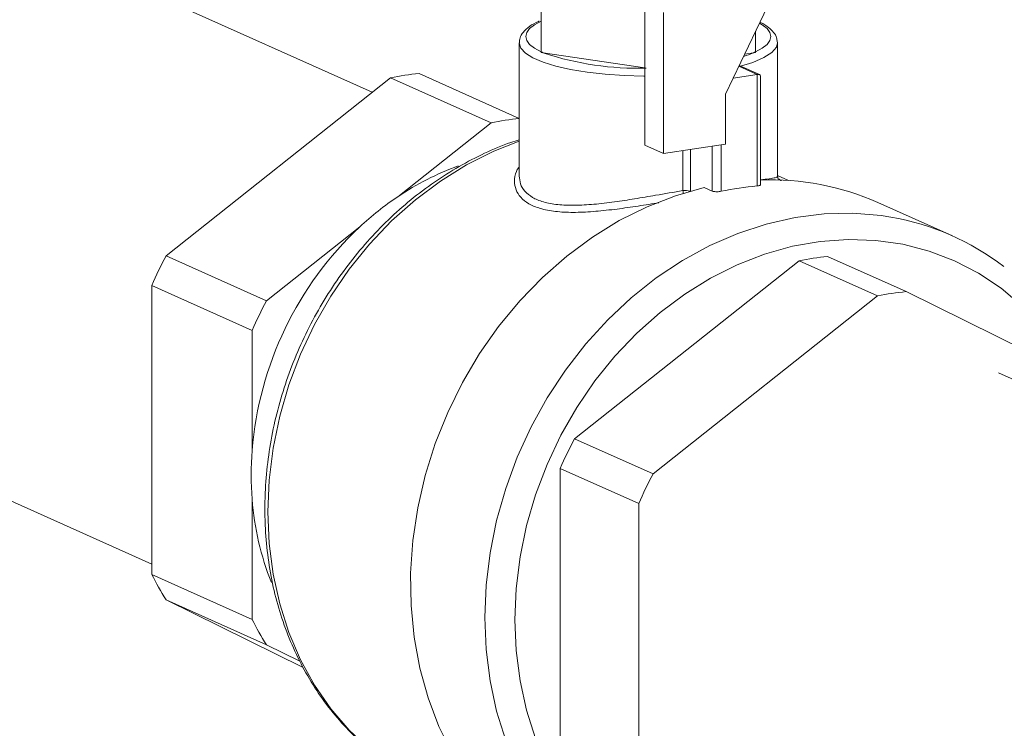
# Model space of a CAD drawing. Extents: x 19.1 to 30.2, y 3.1 to 8.5.
# Drawn here: x 21.8 to 21.9, y 7.2 to 7.3 of the extents above; entities that cross this region are included whole.
import ezdxf

# ---------------------------------------------------------------- set-up
doc = ezdxf.new("R2010")
doc.units = 0
doc.header["$MEASUREMENT"] = 0
doc.layers.get('0').update_dxf_attribs({"linetype": 'CONTINUOUS'})
doc.layers.add('D7', color=7, linetype='CONTINUOUS')

# ---------------------------------------------------------------- blocks, each defined once
blk = doc.blocks.new('A$C0D8A21F6')
at = {"color": 7, "linetype": 'Continuous', "lineweight": 15}
for p, q in [((1.978754937453374, 3.28544822812373), (1.888111991925825, 3.326082348966262)), ((2.013764254952093, 3.285279356286846), (2.018428775220031, 3.294987533218556)), ((1.995491023857937, 3.294285906196329), (1.995491023857937, 3.289401999505545)), ((2.005766808690893, 3.293778598794137), (2.005766808690893, 3.280210954218905)), ((2.007610921354953, 3.293371029479069), (2.007610921354953, 3.279384261127644)), ((2.016752558102482, 3.291498854551), (2.016752558102482, 3.289401999505545)), ((1.993321479547262, 3.290361861349954), (1.993321479547262, 3.277141393569092)), ((2.018919573852187, 3.290427708466479), (2.018922102413143, 3.290361861349954)), ((2.018922102413143, 3.277144936034876), (2.018922102413143, 3.290361861349954)), ((1.995491023857937, 3.289401999505545), (1.99571259643227, 3.289368890082969)), ((1.99571259643227, 3.289368890082969), (2.005766808690893, 3.287866496732459)), ((1.99571259643227, 3.289368890082969), (1.995804896560315, 3.289329848580344)), ((2.015667146061318, 3.289239807203327), (2.016530985528135, 3.289368890082969)), ((2.016530985528135, 3.289368890082969), (2.016752558102482, 3.289401999505545)), ((2.016910336332771, 3.287221061277409), (2.015089403692926, 3.288037363048083)), ((2.017137989525239, 3.28720359219346), (2.015122842220421, 3.288106958016609)), ((1.993321479547262, 3.282864332327176), (1.983398338956178, 3.287312754557597)), ((2.014526005173465, 3.286864772471581), (2.016910336332771, 3.287221061277409)), ((2.016910336332771, 3.276162560079303), (2.016910336332771, 3.287221061277409)), ((2.017235767979372, 3.276273788672203), (2.017235767979372, 3.287052605461369)), ((1.958315284445717, 3.269231820385702), (1.980572882091863, 3.286890548670559)), ((1.980572882091863, 3.286890548670559), (1.99052566661706, 3.282428837428029)), ((2.013764254952093, 3.280303749123521), (2.013764254952093, 3.285279356286846)), ((1.99052566661706, 3.282428837428029), (1.981278681742438, 3.275092466452556)), ((2.007610921354953, 3.279384261127644), (2.005766808690893, 3.280210954218905)), ((2.007610921354953, 3.279384261127644), (2.013764254952093, 3.280303749123521)), ((2.013340463406195, 3.280240422272627), (2.013340463406195, 3.27562911666185)), ((2.009547366386641, 3.275698603643658), (2.009547366386641, 3.279673622647412)), ((2.010285212333272, 3.279783878410409), (2.010285212333272, 3.27564648644864)), ((2.012451367613281, 3.275649397957405), (2.012451367613281, 3.280107565359238)), ((1.866989861223971, 3.278964997761523), (1.95690255601356, 3.238658239369087)), ((2.020005689973402, 3.276704054764306), (2.018922102413143, 3.277189813778545)), ((2.011664907800665, 3.276001958246322), (2.012451367613281, 3.275649397957405)), ((2.036255324161317, 3.271202719828516), (2.02887887350505, 3.274509492193552)), ((1.977515053845522, 3.272106480118648), (1.968268068970914, 3.264770109143171)), ((1.968268068970914, 3.264770109143171), (1.958315284445717, 3.269231820385702)), ((2.021062002789705, 3.26873977241689), (1.998804405143574, 3.251081044132032)), ((2.028845243004227, 3.265250641281723), (2.021062002789705, 3.26873977241689)), ((2.02388745965402, 3.269161978303924), (2.031670699868542, 3.265672847168759)), ((1.95690255601356, 3.266291535685873), (1.966855340538757, 3.261829824443346)), ((1.95690255601356, 3.237625951155795), (1.95690255601356, 3.266291535685873)), ((2.050446543932878, 3.256387792250237), (2.031670699868542, 3.265672847168759)), ((2.028845243004227, 3.265250641281723), (2.006587645358096, 3.247591912996864)), ((1.966855340538757, 3.261829824443346), (1.966855340538757, 3.249920622435756)), ((2.048509770602521, 3.25417799189038), (2.040819036787312, 3.257625653541222)), ((1.998804405143574, 3.251081044132032), (2.006587645358096, 3.247591912996864)), ((2.005174916925938, 3.244651628297039), (1.997391676711416, 3.248140759432204)), ((1.997391676711416, 3.248140759432204), (1.997391676711416, 3.219475174902126)), ((1.966855340538757, 3.245073441920855), (1.966855340538757, 3.233164239913268)), ((2.005174916925938, 3.244651628297039), (2.005174916925938, 3.215986043766961)), ((1.966855340538757, 3.233164239913268), (1.95690255601356, 3.237625951155795)), ((1.958315284445717, 3.235107872343004), (1.968268068970914, 3.230646161100477)), ((1.971915160329246, 3.228382443966478), (1.958315284445717, 3.235107872343004)), ((1.968268068970914, 3.230646161100477), (1.971582465427588, 3.229007121437782))]:
    blk.add_line(p, q, dxfattribs=at)
at = {"color": 7, "linetype": 'Continuous', "lineweight": 15, "flags": 128}
for points in [[(1.995491023857937, 3.292512875677778), (1.994834618940772, 3.292154048376013), (1.994358138402504, 3.291776674155752), (1.994069177632326, 3.291386768591309), (1.993972342840465, 3.290990547014239), (1.994069177632326, 3.290594325437167), (1.994358138402504, 3.290204419872726), (1.994834618940772, 3.289827045652466), (1.995491023857937, 3.289468218350699)], [(2.016752558102482, 3.289468218350699), (2.017408963019633, 3.289827045652466), (2.017885443557915, 3.290204419872726), (2.018174404328093, 3.290594325437167), (2.018271239119954, 3.290990547014239), (2.018174404328093, 3.291386768591309), (2.017885443557915, 3.291776674155752), (2.017408963019633, 3.292154048376013), (2.017143908030306, 3.292313363680195)], [(2.005766808690893, 3.287050171182521), (2.005673104795278, 3.287050932905917), (2.003728864791469, 3.287107301884472), (2.001840523752918, 3.287239697657039), (2.000052193491555, 3.287445027446779), (1.998405649558848, 3.287718494731831), (1.9969393553652, 3.288053711292477), (1.995687563671339, 3.288442846440516), (1.994679516440783, 3.288876809944826), (1.993938761745113, 3.289345464379956), (1.993482603678856, 3.289837861937279), (1.993321698134352, 3.290342500166755), (1.993321479547262, 3.290361861349954)], [(2.018922102413143, 3.290361861349954), (2.018817129363939, 3.289938444458322), (2.018370098463976, 3.289399453369157), (2.017583934401415, 3.288887109591272), (2.016480404616814, 3.288415598983903), (2.01526489748926, 3.288043276381744)], [(1.993321479547262, 3.280588284438618), (1.990795328355944, 3.279595890803694), (1.988107053759506, 3.278250944507946), (1.985509782726453, 3.276642968581687), (1.983026340167996, 3.274786093975175), (1.980678550666639, 3.272696638969215), (1.978487046680939, 3.270392965769531), (1.976471087226713, 3.267895319139033), (1.97464838862814, 3.265225648486116), (1.973034968826042, 3.262407414972468), (1.971645006611638, 3.259465385335538), (1.970490717022869, 3.256425414237565), (1.969582243998133, 3.253314217053861), (1.968927571231021, 3.250159135097141), (1.96853245200937, 3.246987895341087), (1.968400358655117, 3.243828366754702)], [(2.011664907800665, 3.276001958246322), (2.008805622951215, 3.275188632137858), (2.005989956193062, 3.274091887222337), (2.003241489843973, 3.27272090917026), (2.000583243391816, 3.271087180462636), (1.998037480697306, 3.269204384220664), (1.995625523525376, 3.267088289604214), (1.993367572967074, 3.264756619738904), (1.991282540247354, 3.26222890327794), (1.989387888336225, 3.259526310841963), (1.987699485689475, 3.256671477706757), (1.986231473344034, 3.253688314223908), (1.98499614648135, 3.250601805562201), (1.984003851450296, 3.247437802446971), (1.983262899112475, 3.244222804650125), (1.982779495235448, 3.240983739044104), (1.982557688517019, 3.237747734078727), (1.982599336675818, 3.234541892569748), (1.982904090892092, 3.231393064702084), (1.983469398729298, 3.228327623148971), (1.98429052551171, 3.225371242190423), (1.985360593979195, 3.222548682681028), (1.986670641887017, 3.21988358466805)], [(1.989918710897982, 3.233339674263295), (1.990049101234874, 3.236551119033994), (1.990439191790159, 3.239774921021208), (1.991085750150617, 3.242984366786377), (1.991983418730086, 3.246152861851119), (1.993124759163976, 3.249254151067447), (1.99450031394602, 3.252262536176211), (1.996098684796081, 3.255153088750944), (1.997906627109899, 3.257901856762672), (1.999909159708068, 3.260486063053957), (2.002089688974834, 3.262884294077612), (2.004430146357947, 3.265076677336079), (2.006911138090416, 3.267045046051223), (2.009512105893435, 3.268773089699948), (2.012211497328607, 3.270246489168368), (2.014986944388369, 3.271453035404452), (2.017815448844303, 3.272382730586102), (2.020673572817699, 3.273027870966249), (2.023537632993154, 3.273383110708522), (2.026383896866079, 3.273445506184547), (2.029188779397614, 3.27321454036575), (2.03014852399285, 3.273066046062503)], [(2.043152973052855, 3.264256783344427), (2.041079833535719, 3.266002957816966), (2.038843191710484, 3.267499140359913), (2.036462703265926, 3.268732182467279), (2.0339592880201, 3.269691248120694), (2.031354946076178, 3.270367909016709), (2.028672564484822, 3.270756218635039), (2.025935716111903, 3.270852764496798), (2.023168452479325, 3.270656698153477), (2.020395092399383, 3.270169742643159), (2.017640008260202, 3.269396177348369), (2.014927411840247, 3.268342800388739), (2.012281141534388, 3.267018868878861), (2.009724452861221, 3.265436017576448), (2.00727981409274, 3.263608156635662), (2.004968708802338, 3.261551349364172), (2.002811447066406, 3.259283671058235), (2.000826986978666, 3.256825050156337), (1.999032768045694, 3.254197093107372), (1.997444557928006, 3.251422894492375), (1.996076313873203, 3.248526834068524), (1.99494006005925, 3.245534362518956), (1.994045781925522, 3.242471777791245), (1.993401338420398, 3.239365993990099), (1.993012392936592, 3.236244304855234), (1.992882363540986, 3.233134143903012)], [(1.968400358655117, 3.243828366754702), (1.96853245200937, 3.240708315388808), (1.968927571231021, 3.237655160366993), (1.969582243998133, 3.234695732925367), (1.970490717022869, 3.231856040618698), (1.971645006611638, 3.229161038765081), (1.973034968826042, 3.226634411137709), (1.97464838862814, 3.224298361831018), (1.976471087226713, 3.222173420130314), (1.978487046680939, 3.220278260099661), (1.979122968560546, 3.21976017204025)], [(2.000972651189286, 3.208279389164062), (1.999909159708068, 3.209179015925663), (1.997906627109899, 3.211164748347034), (1.996098684796081, 3.213373197447538), (1.99450031394602, 3.215786063322408), (1.993124759163976, 3.218383352205105), (1.991983418730086, 3.221143542141959), (1.991085750150617, 3.224043761329874), (1.990439191790159, 3.227059977639268), (1.990049101234874, 3.230167197751886), (1.989918710897982, 3.233339674263295)], [(1.992882363540986, 3.233134143903012), (1.993012392936592, 3.230062843339709), (1.993401338420398, 3.22705739386511), (1.994045781925522, 3.224144207477259), (1.99494006005925, 3.221348885362881), (1.996076313873203, 3.218695992913227), (1.997444557928006, 3.216208843842534), (1.999032768045694, 3.213909295306259), (2.000826986978666, 3.211817555819628), (2.002811447066406, 3.209952007664455), (2.004968708802338, 3.20832904534501), (2.00727981409274, 3.206962931512507), (2.009724452861221, 3.205865671624432), (2.012281141534388, 3.20504690844013), (2.014927411840247, 3.204513837279906), (2.017640008260202, 3.204271142792283), (2.020395092399383, 3.20432095778515), (2.023168452479325, 3.204662844482549), (2.023709549580431, 3.204763377087126)]]:
    blk.add_lwpolyline(points, dxfattribs=at)
at = {"color": 7, "linetype": 'Continuous', "lineweight": 15}
for centre, radius, start, end in [((1.998759994033861, 3.296463547051868), 0.007721449970605297, 244.9529589752694, 246.7548241218427), ((2.0050503189061, 3.317158365729931), 0.02932412319400142, 251.6220498273586, 271.6608330992595), ((2.012312012498313, 3.299303446023252), 0.010793291210608, 287.4932340143619, 293.0097935659438), ((2.013483587926544, 3.296463547051868), 0.007721449970605123, 293.2451758781573, 295.0470410247235), ((1.985840464176036, 3.261304468186573), 0.02612269005187965, 95.3642289581343, 101.6333324488296), ((1.995793248701233, 3.256842756944042), 0.02612269005188255, 95.3642289581343, 101.6333324488225), ((1.996562991339928, 3.252473076653121), 0.0272992108818272, 109.8674594354642, 124.0475687777588), ((2.018241712195206, 3.250579250092287), 0.02618789200674137, 66.03451576138283, 92.20141970126743), ((2.009731424018256, 3.273823601213532), 0.001884014682728808, 74.11613493884475, 95.6064175629526), ((2.012272233664618, 3.27595583230212), 0.00273698159755276, 185.3927653391146, 190.87217100927), ((2.019428329518789, 3.247100071926713), 0.02917136450878529, 94.95177857207345, 102.0457828348866), ((1.9982846230306, 3.249792772728586), 0.030484037488867, 123.9081943080436, 132.9473532307553), ((2.025792444999624, 3.247864752725302), 0.02557499970797183, 52.55188199929017, 80.1932451936411), ((2.000918381254891, 3.247208022147902), 0.03417087858325072, 133.2270359932505, 175.446875956799), ((1.99262020903636, 3.250939686904564), 0.03887711407063141, 151.9324887165167, 156.7414232335259), ((2.026329584873892, 3.243153691932893), 0.02612269005188944, 95.3642289581343, 101.6333324488225), ((2.034112825088414, 3.239664560797728), 0.02612269005188803, 95.3642289581343, 101.6333324488225), ((2.002572993562055, 3.246477975661801), 0.03887711407118712, 151.9324887165573, 156.7414232335002), ((2.033109329734287, 3.232788910650864), 0.03887711407071465, 151.9324887165321, 156.7414232335277), ((1.99806776194572, 3.247497032178309), 0.03130637378909258, 175.5599913425442, 184.4400086574615), ((2.040892569948554, 3.229299779515816), 0.03887711407043536, 151.9324887165098, 156.741423233543), ((1.994676756869197, 3.247143543436646), 0.02789832480486263, 184.2553519534451, 201.7390223017485), ((1.981093369267697, 3.249542491759492), 0.02696663467798367, 206.2251354385332, 212.3626990863512), ((1.991046153792993, 3.245080780517016), 0.02696663467810394, 206.2251354385367, 212.3626990863308)]:
    blk.add_arc(centre, radius, start, end, dxfattribs=at)
blk.add_ellipse((2.016584904686169, 3.286738262629227), major_axis=(0.0006259415492720122, 0.0004053574523948752), ratio=0.4400614378223766, start_param=6.005562637252715, end_param=7.052760188448241, dxfattribs=at)
for points, knots in [([(1.995313542339929, 3.292514255007926), (1.995290003398281, 3.292505136224227), (1.994897652957846, 3.292353143035498), (1.994334477950275, 3.292000158223148), (1.993721370157928, 3.291472374367913), (1.993371873411718, 3.290905460173619), (1.993350241734944, 3.290530484402499), (1.993340966354481, 3.290369699689364)], [0, 0, 0, 0, 0.01855299875342356, 0.3092440323257551, 0.6079687028354527, 0.8319021000584563, 1, 1, 1, 1]), ([(2.018883759661279, 3.290470167131581), (2.018877153527455, 3.290599382088882), (2.018859822708208, 3.290938370236688), (2.018548302390528, 3.291423917611315), (2.018017308421591, 3.291917139006912), (2.017560175694797, 3.29223638242782), (2.017207914358266, 3.29238437275572), (2.017192458115517, 3.292390866157621)], [0, 0, 0, 0, 0.1526241344597659, 0.4004008028968715, 0.67095015278557, 0.9855622125230158, 1, 1, 1, 1]), ([(1.993321479547248, 3.280723549862646), (1.993044599957344, 3.280640680275692), (1.99188301877534, 3.280293021017741), (1.989881864483635, 3.279424798891782), (1.987342990533236, 3.278124598734617), (1.984893134538282, 3.276573216656935), (1.982547793159043, 3.274805913914999), (1.980326431664054, 3.272830308338976), (1.978246198390167, 3.270663564751057), (1.97632342975227, 3.268322212193496), (1.974573100443351, 3.265824670519063), (1.97300884001568, 3.26319036762898), (1.97164285717534, 3.260439782200621), (1.970485753125843, 3.257594221451917), (1.969546936213987, 3.254675766217513), (1.968832777919872, 3.251706825948897), (1.96835322791739, 3.248711086764036), (1.96813637071017, 3.246171769899991), (1.968116606213727, 3.244643531201596), (1.968109694832108, 3.244109126448102)], [0, 0, 0, 0, 0.01964699301519162, 0.08242419521528575, 0.1452937046089758, 0.2082413977327022, 0.2712524887438985, 0.334313127228749, 0.3974113801958847, 0.4605376714698112, 0.5236848072512215, 0.5868477213901777, 0.6500230503754282, 0.7132086149944586, 0.7764026356601121, 0.8396032412379725, 0.9028080382606397, 0.966013263235874, 1, 1, 1, 1]), ([(2.007159086271116, 3.27448961572674), (2.007097236768004, 3.274479466411577), (2.006330020399602, 3.274353568541279), (2.004834946794219, 3.274117426277886), (2.002701692510556, 3.273817287673824), (2.000618968987794, 3.273599689031776), (1.998640054006998, 3.273508592996738), (1.996868644017425, 3.273597897077034), (1.995385196453299, 3.273880633524417), (1.994236459807695, 3.274364397754749), (1.993429641522184, 3.274999884977291), (1.992954201818819, 3.27577292692121), (1.992809449526888, 3.27664274135066), (1.992922001974307, 3.277440758655853), (1.993217639473201, 3.277927872899696), (1.993321479547262, 3.278098967498117)], [0, 0, 0, 0, 0.00736759963482663, 0.09139189081474446, 0.1754368432021403, 0.2650287228885939, 0.3546094873954818, 0.4450937502809699, 0.5355489973848013, 0.6201408826859527, 0.7047397008323655, 0.7863817626540119, 0.8680437723278562, 0.9536515343815332, 1, 1, 1, 1]), ([(1.993331810477926, 3.277141567304835), (1.993352111547694, 3.27688294950234), (1.993394923270174, 3.276337565751174), (1.993842272791397, 3.275611280832418), (1.994598384485215, 3.274989177510918), (1.995689774434979, 3.274534119744244), (1.997110360378073, 3.274270363205375), (1.998803553747905, 3.2742095606364), (2.000711654822638, 3.274322765301681), (2.002707954609647, 3.274561383891694), (2.004772279960847, 3.274878220747107), (2.007061293775678, 3.275269655711504), (2.008647535505204, 3.275543346474509), (2.009547366386641, 3.275698603643658)], [0, 0, 0, 0, 0.07696621148284373, 0.1623094803493525, 0.2479704543024284, 0.3363127433278486, 0.4279616760626035, 0.5227544089427613, 0.6142951781544843, 0.708489121980401, 0.7949987271846144, 0.883708471050112, 1, 1, 1, 1]), ([(2.017226693345108, 3.276273744804932), (2.017228756667762, 3.276266374656666), (2.017235471210427, 3.276242390441375), (2.017168222958688, 3.276207614292865), (2.017052247117022, 3.276177530556538), (2.016950813824295, 3.276166830137909), (2.016910336332757, 3.276162560079303)], [0, 0, 0, 0, 0.1425587021926055, 0.4639199214643654, 0.7860744114579489, 1, 1, 1, 1]), ([(2.017235767979358, 3.276769006683956), (2.017548244049621, 3.276802642957993), (2.018197669660509, 3.27687254993614), (2.018714556978068, 3.276972599561152), (2.018951147498996, 3.277055028606007), (2.018903426075411, 3.2771311697554), (2.01889500276566, 3.277144609431716)], [0, 0, 0, 0, 0.3057469670557708, 0.6354403737123929, 0.9356515706109269, 1, 1, 1, 1]), ([(2.019024542388522, 3.27683571629855), (2.019006163648157, 3.276842365817952), (2.018973056446626, 3.276854344167635), (2.018947059828079, 3.277061949849067), (2.018935494664959, 3.277154307767411)], [0, 0, 0, 0, 0.5551281751659667, 0.9999999999999999, 0.9999999999999999, 0.9999999999999999, 0.9999999999999999]), ([(2.018999390433379, 3.276873832375392), (2.019117929835971, 3.276807670743903), (2.019252549154643, 3.276732534261356), (2.019274480976492, 3.2766842837982), (2.019277100673719, 3.276678520409956)], [0, 0, 0, 0, 0.8805526855341557, 1, 1, 1, 1]), ([(2.01334046340618, 3.27562911666185), (2.013273379914267, 3.275617099377342), (2.013139212782789, 3.275593064781887), (2.012913822144156, 3.275580510115152), (2.012703541305541, 3.275588527950177), (2.012544893989201, 3.275613936304389), (2.012477811773991, 3.275639371335052), (2.012451367613281, 3.275649397957405)], [0, 0, 0, 0, 0.2151956848797429, 0.4303918433259635, 0.6455293868055471, 0.8602658270442882, 1, 1, 1, 1]), ([(1.968109694832108, 3.244109126448102), (1.968116585452719, 3.243577358683591), (1.968136300299591, 3.242055910813185), (1.96835305593423, 3.239576079251631), (1.96883365857876, 3.236709724042477), (1.969550618822254, 3.233933572284258), (1.970494331284428, 3.23126991920498), (1.971658195924618, 3.228739846290271), (1.973033520398673, 3.226365077518018), (1.974605425779842, 3.224159215379668), (1.97637466585617, 3.222159796390013), (1.977848535575006, 3.220723730258339), (1.978778382465819, 3.220034033271968), (1.979006084477589, 3.219865139454217)], [0, 0, 0, 0, 0.05467919233390488, 0.1564433692373855, 0.2582126927241138, 0.3599184840066259, 0.4615338957760334, 0.5630296033977809, 0.6643764061624391, 0.7655489582689736, 0.8665302020393436, 0.9673157572421865, 1, 1, 1, 1])]:
    blk.add_open_spline(points, degree=3, knots=knots, dxfattribs=at)
blk = doc.blocks.new('A$C6B744BB6')
at = {"color": 7, "linetype": 'Continuous', "lineweight": 15}
for p, q in [((5.600149723738433, 11.22123475513227), (5.509506778210884, 11.2618688759748)), ((5.635159041237152, 11.22106588329539), (5.639823561505089, 11.2307740602271)), ((5.616885810142996, 11.23007243320487), (5.616885810142996, 11.22518852651408)), ((5.627161594975952, 11.22956512580268), (5.627161594975952, 11.21599748122745)), ((5.629005707640012, 11.22915755648761), (5.629005707640012, 11.21517078813618)), ((5.638147344387541, 11.22728538155954), (5.638147344387541, 11.22518852651408)), ((5.614716265832321, 11.2261483883585), (5.614716265832321, 11.21292792057763)), ((5.640314360137246, 11.22621423547502), (5.640316888698202, 11.2261483883585)), ((5.640316888698202, 11.21293146304342), (5.640316888698202, 11.2261483883585)), ((5.616885810142996, 11.22518852651408), (5.617107382717329, 11.22515541709151)), ((5.617107382717329, 11.22515541709151), (5.627161594975952, 11.223653023741)), ((5.617107382717329, 11.22515541709151), (5.617199682845374, 11.22511637558889)), ((5.637061932346377, 11.22502633421187), (5.637925771813194, 11.22515541709151)), ((5.637925771813194, 11.22515541709151), (5.638147344387541, 11.22518852651408)), ((5.63830512261783, 11.22300758828595), (5.636484189977985, 11.22382389005663)), ((5.638532775810297, 11.222990119202), (5.63651762850548, 11.22389348502515)), ((5.579710070730776, 11.20501834739424), (5.601967668376922, 11.2226770756791)), ((5.601967668376922, 11.2226770756791), (5.611920452902119, 11.21821536443657)), ((5.614716265832321, 11.21865085933572), (5.604793125241237, 11.22309928156614)), ((5.635920791458524, 11.22265129948012), (5.63830512261783, 11.22300758828595)), ((5.63830512261783, 11.21194908708785), (5.63830512261783, 11.22300758828595)), ((5.638630554264431, 11.21206031568074), (5.638630554264431, 11.22283913246991)), ((5.635159041237152, 11.21609027613206), (5.635159041237152, 11.22106588329539)), ((5.611920452902119, 11.21821536443657), (5.602673468027497, 11.2108789934611)), ((5.629005707640012, 11.21517078813618), (5.627161594975952, 11.21599748122745)), ((5.629005707640012, 11.21517078813618), (5.635159041237152, 11.21609027613206)), ((5.63384615389834, 11.21143592496595), (5.63384615389834, 11.21589409236778)), ((5.634735249691254, 11.21602694928117), (5.634735249691254, 11.21141564367039)), ((5.488384647509029, 11.21475152477007), (5.578297342298619, 11.17444476637763)), ((5.6309421526717, 11.2114851306522), (5.6309421526717, 11.21546014965595)), ((5.631679998618331, 11.21557040541895), (5.631679998618331, 11.21143301345718)), ((5.641400476258461, 11.21249058177285), (5.640316888698202, 11.21297634078709)), ((5.633059694085723, 11.21178848525486), (5.63384615389834, 11.21143592496595)), ((5.657650110446376, 11.20698924683706), (5.650273659790109, 11.21029601920209)), ((5.598909840130581, 11.20789300712719), (5.589662855255973, 11.20055663615171)), ((5.589662855255973, 11.20055663615171), (5.579710070730776, 11.20501834739424)), ((5.645282245939079, 11.20494850531247), (5.653065486153601, 11.2014593741773)), ((5.642456789074764, 11.20452629942543), (5.620199191428632, 11.18686757114057)), ((5.650240029289286, 11.20103716829026), (5.642456789074764, 11.20452629942543)), ((5.578297342298619, 11.20207806269442), (5.588250126823816, 11.19761635145189)), ((5.578297342298619, 11.17341247816434), (5.578297342298619, 11.20207806269442)), ((5.650240029289286, 11.20103716829026), (5.627982431643154, 11.18337844000541)), ((5.671841330217937, 11.19217431925878), (5.653065486153601, 11.2014593741773)), ((5.588250126823816, 11.19761635145189), (5.588250126823816, 11.1857071494443)), ((5.66990455688758, 11.18996451889892), (5.662213823072371, 11.19341218054976)), ((5.620199191428632, 11.18686757114057), (5.627982431643154, 11.18337844000541)), ((5.626569703210997, 11.18043815530558), (5.618786462996475, 11.18392728644075)), ((5.618786462996475, 11.18392728644075), (5.618786462996475, 11.15526170191067)), ((5.588250126823816, 11.1808599689294), (5.588250126823816, 11.16895076692181)), ((5.626569703210997, 11.18043815530558), (5.626569703210997, 11.1517725707755)), ((5.588250126823816, 11.16895076692181), (5.578297342298619, 11.17341247816434)), ((5.579710070730776, 11.17089439935155), (5.589662855255973, 11.16643268810902)), ((5.593309946614305, 11.16416897097502), (5.579710070730776, 11.17089439935155)), ((5.589662855255973, 11.16643268810902), (5.592977251712647, 11.16479364844632))]:
    blk.add_line(p, q, dxfattribs=at)
at = {"color": 7, "linetype": 'Continuous', "lineweight": 15, "flags": 128}
for points in [[(5.616885810142996, 11.22829940268632), (5.61622940522583, 11.22794057538455), (5.615752924687563, 11.22756320116429), (5.615463963917385, 11.22717329559985), (5.615367129125524, 11.22677707402278), (5.615463963917385, 11.22638085244571), (5.615752924687563, 11.22599094688127), (5.61622940522583, 11.22561357266101), (5.616885810142996, 11.22525474535924)], [(5.638147344387541, 11.22525474535924), (5.638803749304692, 11.22561357266101), (5.639280229842974, 11.22599094688127), (5.639569190613152, 11.22638085244571), (5.639666025405013, 11.22677707402278), (5.639569190613152, 11.22717329559985), (5.639280229842974, 11.22756320116429), (5.638803749304692, 11.22794057538455), (5.638538694315365, 11.22809989068874)], [(5.627161594975952, 11.22283669819106), (5.627067891080337, 11.22283745991446), (5.625123651076528, 11.22289382889301), (5.623235310037977, 11.22302622466558), (5.621446979776614, 11.22323155445532), (5.619800435843906, 11.22350502174037), (5.618334141650259, 11.22384023830102), (5.617082349956398, 11.22422937344906), (5.616074302725842, 11.22466333695337), (5.615333548030172, 11.2251319913885), (5.614877389963915, 11.22562438894582), (5.614716484419411, 11.2261290271753), (5.614716265832321, 11.2261483883585)], [(5.640316888698202, 11.2261483883585), (5.640211915648997, 11.22572497146686), (5.639764884749034, 11.2251859803777), (5.638978720686474, 11.22467363659981), (5.637875190901873, 11.22420212599244), (5.636659683774319, 11.22382980339028)], [(5.614716265832321, 11.21637481144716), (5.612190114641002, 11.21538241781224), (5.609501840044565, 11.21403747151649), (5.606904569011512, 11.21242949559023), (5.604421126453055, 11.21057262098372), (5.602073336951698, 11.20848316597776), (5.599881832965998, 11.20617949277807), (5.597865873511772, 11.20368184614757), (5.596043174913198, 11.20101217549466), (5.594429755111101, 11.19819394198101), (5.593039792896697, 11.19525191234408), (5.591885503307928, 11.19221194124611), (5.590977030283192, 11.1891007440624), (5.590322357516079, 11.18594566210568), (5.589927238294429, 11.18277442234963), (5.589795144940176, 11.17961489376324)], [(5.633059694085723, 11.21178848525486), (5.630200409236274, 11.2109751591464), (5.627384742478121, 11.20987841423088), (5.624636276129031, 11.2085074361788), (5.621978029676875, 11.20687370747118), (5.619432266982365, 11.20499091122921), (5.617020309810435, 11.20287481661276), (5.614762359252133, 11.20054314674745), (5.612677326532413, 11.19801543028648), (5.610782674621284, 11.1953128378505), (5.609094271974534, 11.1924580047153), (5.607626259629093, 11.18947484123245), (5.606390932766409, 11.18638833257074), (5.605398637735355, 11.18322432945551), (5.604657685397534, 11.18000933165867), (5.604174281520507, 11.17677026605265), (5.603952474802078, 11.17353426108727), (5.603994122960877, 11.17032841957829), (5.60429887717715, 11.16717959171062), (5.604864185014357, 11.16411415015751), (5.605685311796769, 11.16115776919897), (5.606755380264254, 11.15833520968957), (5.608065428172075, 11.15567011167659)], [(5.611313497183041, 11.16912620127184), (5.611443887519933, 11.17233764604254), (5.611833978075218, 11.17556144802975), (5.612480536435676, 11.17877089379492), (5.613378205015145, 11.18193938885966), (5.614519545449035, 11.18504067807599), (5.615895100231079, 11.18804906318475), (5.61749347108114, 11.19093961575949), (5.619301413394957, 11.19368838377121), (5.621303945993127, 11.1962725900625), (5.623484475259893, 11.19867082108615), (5.625824932643006, 11.20086320434462), (5.628305924375475, 11.20283157305976), (5.630906892178494, 11.20455961670849), (5.633606283613666, 11.20603301617691), (5.636381730673428, 11.20723956241299), (5.639210235129362, 11.20816925759464), (5.642068359102758, 11.20881439797479), (5.644932419278213, 11.20916963771706), (5.647778683151138, 11.20923203319309), (5.650583565682673, 11.20900106737429), (5.651543310277908, 11.20885257307105)], [(5.664547759337914, 11.20004331035297), (5.662474619820777, 11.20178948482551), (5.660237977995543, 11.20328566736845), (5.657857489550985, 11.20451870947582), (5.655354074305158, 11.20547777512924), (5.652749732361237, 11.20615443602525), (5.650067350769881, 11.20654274564358), (5.647330502396962, 11.20663929150534), (5.644563238764384, 11.20644322516202), (5.641789878684442, 11.2059562696517), (5.63903479454526, 11.20518270435691), (5.636322198125306, 11.20412932739728), (5.633675927819446, 11.2028053958874), (5.63111923914628, 11.20122254458499), (5.628674600377799, 11.1993946836442), (5.626363495087396, 11.19733787637271), (5.624206233351465, 11.19507019806678), (5.622221773263725, 11.19261157716488), (5.620427554330753, 11.18998362011591), (5.618839344213065, 11.18720942150092), (5.617471100158262, 11.18431336107707), (5.616334846344309, 11.1813208895275), (5.61544056821058, 11.17825830479979), (5.614796124705457, 11.17515252099864), (5.614407179221651, 11.17203083186378), (5.614277149826044, 11.16892067091155)], [(5.589795144940176, 11.17961489376324), (5.589927238294429, 11.17649484239735), (5.590322357516079, 11.17344168737553), (5.590977030283192, 11.17048225993391), (5.591885503307928, 11.16764256762724), (5.593039792896697, 11.16494756577362), (5.594429755111101, 11.16242093814625), (5.596043174913198, 11.16008488883956), (5.597865873511772, 11.15795994713886), (5.599881832965998, 11.1560647871082), (5.600517754845605, 11.15554669904879)], [(5.622367437474345, 11.1440659161726), (5.621303945993127, 11.14496554293421), (5.619301413394957, 11.14695127535558), (5.61749347108114, 11.14915972445608), (5.615895100231079, 11.15157259033095), (5.614519545449035, 11.15416987921365), (5.613378205015145, 11.1569300691505), (5.612480536435676, 11.15983028833842), (5.611833978075218, 11.16284650464781), (5.611443887519933, 11.16595372476043), (5.611313497183041, 11.16912620127184)], [(5.614277149826044, 11.16892067091155), (5.614407179221651, 11.16584937034825), (5.614796124705457, 11.16284392087365), (5.61544056821058, 11.1599307344858), (5.616334846344309, 11.15713541237142), (5.617471100158262, 11.15448251992177), (5.618839344213065, 11.15199537085108), (5.620427554330753, 11.1496958223148), (5.622221773263725, 11.14760408282817), (5.624206233351465, 11.145738534673), (5.626363495087396, 11.14411557235355), (5.628674600377799, 11.14274945852105), (5.63111923914628, 11.14165219863297), (5.633675927819446, 11.14083343544867), (5.636322198125306, 11.14030036428845), (5.63903479454526, 11.14005766980083), (5.641789878684442, 11.14010748479369), (5.644563238764384, 11.14044937149109), (5.64510433586549, 11.14054990409567)]]:
    blk.add_lwpolyline(points, dxfattribs=at)
at = {"color": 7, "linetype": 'Continuous', "lineweight": 15}
for centre, radius, start, end in [((5.62015478031892, 11.23225007406041), 0.007721449970605297, 244.9529589752694, 246.7548241218427), ((5.626445105191159, 11.25294489273847), 0.02932412319400142, 251.6220498273586, 271.6608330992595), ((5.633706798783372, 11.23508997303179), 0.010793291210608, 287.4932340143619, 293.0097935659438), ((5.634878374211603, 11.23225007406041), 0.007721449970605123, 293.2451758781573, 295.0470410247235), ((5.607235250461095, 11.19709099519511), 0.02612269005187965, 95.3642289581343, 101.6333324488296), ((5.617188034986292, 11.19262928395258), 0.02612269005188255, 95.3642289581343, 101.6333324488225), ((5.617957777624987, 11.18825960366166), 0.0272992108818272, 109.8674594354642, 124.0475687777588), ((5.640823115803848, 11.18288659893526), 0.02917136450878529, 94.95177857207345, 102.0457828348866), ((5.639636498480264, 11.18636577710083), 0.02618789200674137, 66.03451576138283, 92.20141970126744), ((5.619679409315658, 11.18557929973713), 0.030484037488867, 123.9081943080436, 132.9473532307553), ((5.631126210303314, 11.20961012822207), 0.001884014682728808, 74.11613493884475, 95.6064175629526), ((5.633667019949677, 11.21174235931066), 0.00273698159755276, 185.3927653391146, 190.87217100927), ((5.647187231284683, 11.18365127973384), 0.02557499970797183, 52.55188199929015, 80.1932451936411), ((5.62231316753995, 11.18299454915644), 0.03417087858325072, 133.2270359932505, 175.446875956799), ((5.614014995321419, 11.1867262139131), 0.03887711407063141, 151.9324887165167, 156.7414232335259), ((5.647724371158951, 11.17894021894143), 0.02612269005188944, 95.3642289581343, 101.6333324488225), ((5.655507611373473, 11.17545108780627), 0.02612269005188803, 95.3642289581343, 101.6333324488225), ((5.623967779847113, 11.18226450267034), 0.03887711407118712, 151.9324887165573, 156.7414232335002), ((5.654504116019346, 11.16857543765941), 0.03887711407071465, 151.9324887165321, 156.7414232335277), ((5.619462548230779, 11.18328355918685), 0.03130637378909258, 175.5599913425442, 184.4400086574614), ((5.662287356233612, 11.16508630652436), 0.03887711407043536, 151.9324887165098, 156.7414232335431), ((5.616071543154256, 11.18293007044519), 0.02789832480486263, 184.2553519534451, 201.7390223017485), ((5.602488155552756, 11.18532901876803), 0.02696663467798367, 206.2251354385332, 212.3626990863511), ((5.612440940078052, 11.18086730752556), 0.02696663467810394, 206.2251354385366, 212.3626990863307)]:
    blk.add_arc(centre, radius, start, end, dxfattribs=at)
blk.add_ellipse((5.637979690971228, 11.22252478963777), major_axis=(0.0006259415492720122, 0.0004053574523948752), ratio=0.4400614378223766, start_param=6.005562637252715, end_param=7.052760188448241, dxfattribs=at)
for points, knots in [([(5.616708328624988, 11.22830078201647), (5.61668478968334, 11.22829166323277), (5.616292439242905, 11.22813967004404), (5.615729264235334, 11.22778668523169), (5.615116156442987, 11.22725890137646), (5.614766659696777, 11.22669198718216), (5.614745028020003, 11.22631701141104), (5.61473575263954, 11.22615622669791)], [0, 0, 0, 0, 0.01855299875342356, 0.3092440323257551, 0.6079687028354527, 0.8319021000584563, 1, 1, 1, 1]), ([(5.640278545946337, 11.22625669414012), (5.640271939812514, 11.22638590909742), (5.640254608993267, 11.22672489724523), (5.639943088675587, 11.22721044461986), (5.63941209470665, 11.22770366601545), (5.638954961979856, 11.22802290943636), (5.638602700643325, 11.22817089976426), (5.638587244400576, 11.22817739316616)], [0, 0, 0, 0, 0.1526241344597659, 0.4004008028968715, 0.67095015278557, 0.9855622125230158, 1, 1, 1, 1]), ([(5.614716265832307, 11.21651007687119), (5.614439386242402, 11.21642720728423), (5.613277805060399, 11.21607954802628), (5.611276650768694, 11.21521132590032), (5.608737776818295, 11.21391112574316), (5.606287920823341, 11.21235974366548), (5.603942579444102, 11.21059244092354), (5.601721217949112, 11.20861683534752), (5.599640984675226, 11.2064500917596), (5.597718216037329, 11.20410873920204), (5.59596788672841, 11.2016111975276), (5.594403626300739, 11.19897689463752), (5.593037643460399, 11.19622630920916), (5.591880539410901, 11.19338074846046), (5.590941722499046, 11.19046229322606), (5.59022756420493, 11.18749335295744), (5.589748014202449, 11.18449761377258), (5.589531156995228, 11.18195829690853), (5.589511392498785, 11.18043005821014), (5.589504481117167, 11.17989565345664)], [0, 0, 0, 0, 0.01964699301519162, 0.08242419521528575, 0.1452937046089758, 0.2082413977327022, 0.2712524887438985, 0.334313127228749, 0.3974113801958847, 0.4605376714698112, 0.5236848072512215, 0.5868477213901777, 0.6500230503754282, 0.7132086149944586, 0.7764026356601121, 0.8396032412379725, 0.9028080382606397, 0.966013263235874, 1, 1, 1, 1]), ([(5.628553872556175, 11.21027614273528), (5.628492023053063, 11.21026599342012), (5.627724806684661, 11.21014009554982), (5.626229733079278, 11.20990395328643), (5.624096478795614, 11.20960381468236), (5.622013755272853, 11.20938621604032), (5.620034840292057, 11.20929512000528), (5.618263430302484, 11.20938442408557), (5.616779982738358, 11.20966716053296), (5.615631246092754, 11.21015092476329), (5.614824427807243, 11.21078641198583), (5.614348988103878, 11.21155945392975), (5.614204235811947, 11.2124292683592), (5.614316788259366, 11.2132272856644), (5.61461242575826, 11.21371439990824), (5.614716265832321, 11.21388549450666)], [0, 0, 0, 0, 0.00736759963482663, 0.09139189081474446, 0.1754368432021403, 0.2650287228885939, 0.3546094873954818, 0.4450937502809699, 0.5355489973848013, 0.6201408826859527, 0.7047397008323655, 0.7863817626540119, 0.8680437723278562, 0.9536515343815332, 1, 1, 1, 1]), ([(5.614726596762985, 11.21292809431338), (5.614746897832752, 11.21266947651088), (5.614789709555232, 11.21212409275972), (5.615237059076456, 11.21139780784096), (5.615993170770274, 11.21077570451946), (5.617084560720038, 11.21032064675278), (5.618505146663132, 11.21005689021392), (5.620198340032964, 11.20999608764494), (5.622106441107697, 11.21010929231022), (5.624102740894706, 11.21034791090024), (5.626167066245905, 11.21066474775565), (5.628456080060737, 11.21105618272005), (5.630042321790263, 11.21132987348305), (5.6309421526717, 11.2114851306522)], [0, 0, 0, 0, 0.07696621148284373, 0.1623094803493525, 0.2479704543024284, 0.3363127433278486, 0.4279616760626035, 0.5227544089427613, 0.6142951781544843, 0.708489121980401, 0.7949987271846144, 0.883708471050112, 1, 1, 1, 1]), ([(5.638630554264417, 11.2125555336925), (5.63894303033468, 11.21258916996653), (5.639592455945568, 11.21265907694468), (5.640109343263127, 11.21275912656969), (5.640345933784054, 11.21284155561455), (5.64029821236047, 11.21291769676394), (5.640289789050719, 11.21293113644026)], [0, 0, 0, 0, 0.3057469670557708, 0.6354403737123929, 0.9356515706109269, 1, 1, 1, 1]), ([(5.64041932867358, 11.21262224330709), (5.640400949933216, 11.21262889282649), (5.640367842731685, 11.21264087117618), (5.640341846113138, 11.21284847685761), (5.640330280950018, 11.21294083477595)], [0, 0, 0, 0, 0.5551281751659667, 0.9999999999999999, 0.9999999999999999, 0.9999999999999999, 0.9999999999999999]), ([(5.638621479630167, 11.21206027181347), (5.638623542952821, 11.21205290166521), (5.638630257495485, 11.21202891744992), (5.638563009243747, 11.21199414130141), (5.63844703340208, 11.21196405756508), (5.638345600109353, 11.21195335714645), (5.638305122617815, 11.21194908708785)], [0, 0, 0, 0, 0.1425587021926055, 0.4639199214643654, 0.7860744114579489, 1, 1, 1, 1]), ([(5.640394176718438, 11.21266035938393), (5.64051271612103, 11.21259419775244), (5.640647335439702, 11.2125190612699), (5.640669267261551, 11.21247081080674), (5.640671886958778, 11.2124650474185)], [0, 0, 0, 0, 0.8805526855341557, 1, 1, 1, 1]), ([(5.634735249691239, 11.21141564367039), (5.634668166199326, 11.21140362638588), (5.634533999067848, 11.21137959179043), (5.634308608429215, 11.21136703712369), (5.6340983275906, 11.21137505495872), (5.63393968027426, 11.21140046331293), (5.63387259805905, 11.21142589834359), (5.63384615389834, 11.21143592496595)], [0, 0, 0, 0, 0.2151956848797429, 0.4303918433259635, 0.6455293868055471, 0.8602658270442882, 1, 1, 1, 1]), ([(5.589504481117167, 11.17989565345664), (5.589511371737778, 11.17936388569213), (5.58953108658465, 11.17784243782173), (5.589747842219289, 11.17536260626017), (5.590228444863818, 11.17249625105102), (5.590945405107313, 11.1697200992928), (5.591889117569487, 11.16705644621352), (5.593052982209677, 11.16452637329881), (5.594428306683731, 11.16215160452656), (5.596000212064901, 11.15994574238821), (5.597769452141229, 11.15794632339855), (5.599243321860065, 11.15651025726688), (5.600173168750878, 11.15582056028051), (5.600400870762648, 11.15565166646276)], [0, 0, 0, 0, 0.05467919233390488, 0.1564433692373855, 0.2582126927241138, 0.3599184840066259, 0.4615338957760334, 0.5630296033977809, 0.6643764061624391, 0.7655489582689736, 0.8665302020393436, 0.9673157572421865, 1, 1, 1, 1])]:
    blk.add_open_spline(points, degree=3, knots=knots, dxfattribs=at)

msp = doc.modelspace()

# ---------------------------------------------------------------- block references
at = {"layer": 'D7', "color": 7, "linetype": 'Continuous'}
for name, p in [('A$C0D8A21F6', (19.89151512040045, 3.959472423091325)), ('A$C6B744BB6', (16.27012033411539, -3.976314103917215))]:
    msp.add_blockref(name, p, dxfattribs=at)

doc.saveas('drawing.dxf')
